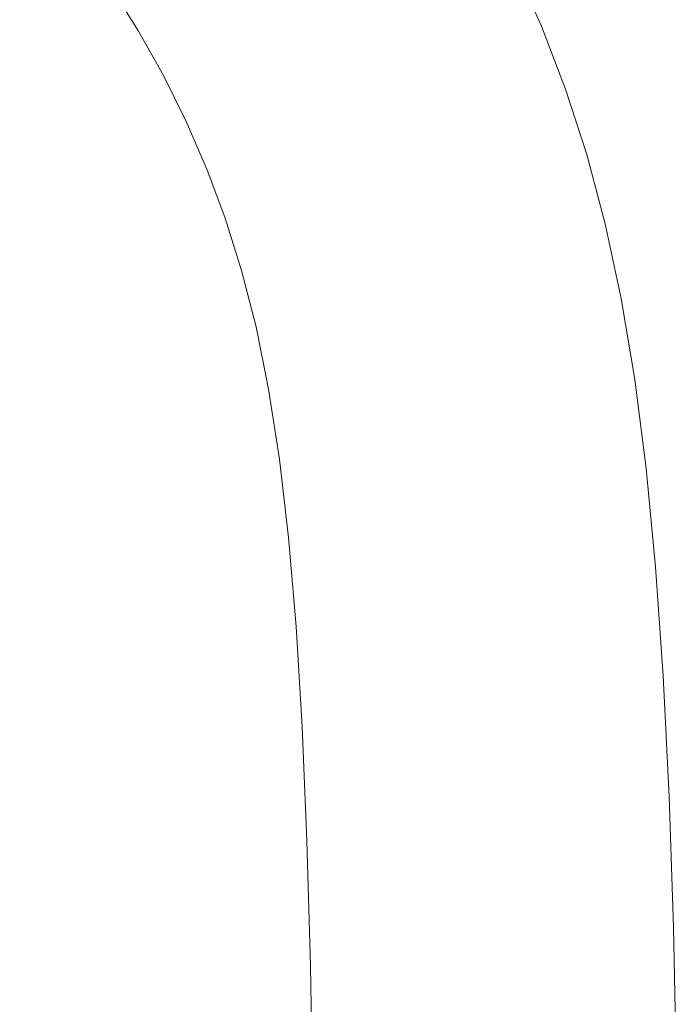
# Model space of a CAD drawing. Extents: x -799 to 799, y -364 to 364.
# Drawn here: x 738 to 798, y 194 to 283 of the extents above; entities that cross this region are included whole.
import ezdxf

# ---------------------------------------------------------------- set-up
doc = ezdxf.new("R2010")
doc.units = 0
doc.header["$LTSCALE"] = 500
doc.header["$MEASUREMENT"] = 0
doc.layers.add('NOVOTERM_CERAMIKA', color=7, linetype='Continuous')

msp = doc.modelspace()

# ---------------------------------------------------------------- linework, layer by layer
at = {"layer": 'NOVOTERM_CERAMIKA', "lineweight": 0}
for points, invisible_edges in [([(758.656, 287.456, 580), (761.126, 283.055, 580), (765.071, 285.198, 580), (762.496, 289.777, 580)], 15), ([(771.717, 282.561, 580), (775.757, 284.525, 580), (773.205, 289.615, 580), (769.26, 287.472, 580)], 15), ([(534.252, 286.638, 30.571), (782.581, 289.015, 574.617), (785.077, 283.389, 574.617), (536.639, 281.224, 30.57)], 15), ([(785.077, 283.389, 574.617), (782.581, 289.015, 574.617), (783.34, 288.912, 576.786), (785.832, 283.294, 576.786)], 15), ([(785.285, 282.537, 579.464), (785.709, 282.799, 579.063), (783.241, 288.368, 579.063), (782.83, 288.08, 579.464)], 15), ([(785.709, 282.799, 579.063), (785.935, 283.006, 578.5), (783.458, 288.595, 578.5), (783.241, 288.368, 579.063)], 7), ([(785.832, 283.294, 576.786), (783.34, 288.912, 576.786), (783.488, 288.773, 577.75), (785.973, 283.168, 577.75)], 15), ([(785.935, 283.006, 578.5), (785.973, 283.168, 577.75), (783.488, 288.773, 577.75), (783.458, 288.595, 578.5)], 15), ([(751.171, 283.153, 579.131), (753.156, 284.176, 579.826), (750.646, 288.18, 579.826), (748.708, 287.084, 579.131)], 15), ([(755.526, 285.565, 580), (757.91, 281.309, 580), (761.126, 283.055, 580), (758.656, 287.456, 580)], 15), ([(767.427, 280.476, 580), (771.717, 282.561, 580), (769.26, 287.472, 580), (765.071, 285.198, 580)], 15), ([(783.806, 281.813, 579.893), (784.654, 282.212, 579.732), (782.214, 287.722, 579.732), (781.385, 287.284, 579.893)], 15), ([(784.654, 282.212, 579.732), (785.285, 282.537, 579.464), (782.83, 288.08, 579.464), (782.214, 287.722, 579.732)], 15), ([(746.765, 286.24, 577.568), (749.198, 282.358, 577.568), (751.171, 283.153, 579.131), (748.708, 287.084, 579.131)], 14), ([(781.423, 280.76, 580), (783.806, 281.813, 579.893), (781.385, 287.284, 579.893), (779.051, 286.126, 580)], 15), ([(746.862, 281.653, 574.788), (749.198, 282.358, 577.568), (746.765, 286.24, 577.568), (744.448, 285.502, 574.788)], 15), ([(755.477, 280.026, 579.826), (757.91, 281.309, 580), (755.526, 285.565, 580), (753.156, 284.176, 579.826)], 15), ([(778.06, 279.302, 580), (781.423, 280.76, 580), (779.051, 286.126, 580), (775.757, 284.525, 580)], 15), ([(740.84, 280.286, 565.854), (744.036, 280.966, 570.777), (741.633, 284.792, 570.777), (738.441, 284.097, 565.854)], 15), ([(741.633, 284.792, 570.777), (744.036, 280.966, 570.777), (746.862, 281.653, 574.788), (744.448, 285.502, 574.788)], 15), ([(763.386, 278.511, 580), (767.427, 280.476, 580), (765.071, 285.198, 580), (761.126, 283.055, 580)], 15), ([(734.995, 283.406, 560.336), (737.393, 279.606, 560.336), (740.84, 280.286, 565.854), (738.441, 284.097, 565.854)], 15), ([(753.449, 279.076, 579.131), (755.477, 280.026, 579.826), (753.156, 284.176, 579.826), (751.171, 283.153, 579.131)], 15), ([(773.935, 277.515, 580), (778.06, 279.302, 580), (775.757, 284.525, 580), (771.717, 282.561, 580)], 15), ([(536.639, 281.224, 30.57), (785.077, 283.389, 574.617), (787.29, 277.644, 574.617), (538.756, 275.689, 30.569)], 15), ([(751.448, 278.331, 577.568), (753.449, 279.076, 579.131), (751.171, 283.153, 579.131), (749.198, 282.358, 577.568)], 7), ([(757.91, 281.309, 580), (760.092, 276.91, 580), (763.386, 278.511, 580), (761.126, 283.055, 580)], 15), ([(787.29, 277.644, 574.617), (785.077, 283.389, 574.617), (785.832, 283.294, 576.786), (788.041, 277.559, 576.786)], 15), ([(787.899, 277.112, 579.063), (788.133, 277.299, 578.5), (785.935, 283.006, 578.5), (785.709, 282.799, 579.063)], 15), ([(788.041, 277.559, 576.786), (785.832, 283.294, 576.786), (785.973, 283.168, 577.75), (788.177, 277.445, 577.75)], 15), ([(788.133, 277.299, 578.5), (788.177, 277.445, 577.75), (785.973, 283.168, 577.75), (785.935, 283.006, 578.5)], 15), ([(749.095, 277.659, 574.788), (751.448, 278.331, 577.568), (749.198, 282.358, 577.568), (746.862, 281.653, 574.788)], 15), ([(769.556, 275.617, 580), (773.935, 277.515, 580), (771.717, 282.561, 580), (767.427, 280.476, 580)], 15), ([(785.955, 276.222, 579.893), (786.819, 276.582, 579.732), (784.654, 282.212, 579.732), (783.806, 281.813, 579.893)], 15), ([(786.819, 276.582, 579.732), (787.464, 276.876, 579.464), (785.285, 282.537, 579.464), (784.654, 282.212, 579.732)], 15), ([(787.464, 276.876, 579.464), (787.899, 277.112, 579.063), (785.709, 282.799, 579.063), (785.285, 282.537, 579.464)], 13), ([(744.036, 280.966, 570.777), (746.26, 276.995, 570.777), (749.095, 277.659, 574.788), (746.862, 281.653, 574.788)], 15), ([(757.603, 275.732, 579.826), (760.092, 276.91, 580), (757.91, 281.309, 580), (755.477, 280.026, 579.826)], 15), ([(783.529, 275.271, 580), (785.955, 276.222, 579.893), (783.806, 281.813, 579.893), (781.423, 280.76, 580)], 15), ([(739.611, 275.661, 560.336), (743.06, 276.331, 565.854), (740.84, 280.286, 565.854), (737.393, 279.606, 560.336)], 15), ([(743.06, 276.331, 565.854), (746.26, 276.995, 570.777), (744.036, 280.966, 570.777), (740.84, 280.286, 565.854)], 15), ([(765.431, 273.83, 580), (769.556, 275.617, 580), (767.427, 280.476, 580), (763.386, 278.511, 580)], 15), ([(780.107, 273.956, 580), (783.529, 275.271, 580), (781.423, 280.76, 580), (778.06, 279.302, 580)], 15), ([(736.032, 274.981, 554.543), (739.611, 275.661, 560.336), (737.393, 279.606, 560.336), (733.814, 278.916, 554.543)], 15), ([(755.537, 274.856, 579.131), (757.603, 275.732, 579.826), (755.477, 280.026, 579.826), (753.449, 279.076, 579.131)], 15), ([(753.511, 274.16, 577.568), (755.537, 274.856, 579.131), (753.449, 279.076, 579.131), (751.448, 278.331, 577.568)], 15), ([(760.092, 276.91, 580), (762.068, 272.373, 580), (765.431, 273.83, 580), (763.386, 278.511, 580)], 15), ([(775.909, 272.342, 580), (780.107, 273.956, 580), (778.06, 279.302, 580), (773.935, 277.515, 580)], 15), ([(787.29, 277.644, 574.617), (789.237, 271.663, 574.617), (540.619, 269.911, 30.569), (538.756, 275.689, 30.569)], 15), ([(748.299, 272.881, 570.777), (751.142, 273.522, 574.788), (749.095, 277.659, 574.788), (746.26, 276.995, 570.777)], 15), ([(751.142, 273.522, 574.788), (753.511, 274.16, 577.568), (751.448, 278.331, 577.568), (749.095, 277.659, 574.788)], 13), ([(789.237, 271.663, 574.617), (787.29, 277.644, 574.617), (788.041, 277.559, 576.786), (789.985, 271.587, 576.786)], 15), ([(789.985, 271.587, 576.786), (788.041, 277.559, 576.786), (788.177, 277.445, 577.75), (790.117, 271.485, 577.75)], 15), ([(745.094, 272.232, 565.854), (748.299, 272.881, 570.777), (746.26, 276.995, 570.777), (743.06, 276.331, 565.854)], 15), ([(759.529, 271.299, 579.826), (762.068, 272.373, 580), (760.092, 276.91, 580), (757.603, 275.732, 579.826)], 15), ([(771.452, 270.629, 580), (775.909, 272.342, 580), (773.935, 277.515, 580), (769.556, 275.617, 580)], 15), ([(788.725, 270.712, 579.732), (789.381, 270.975, 579.464), (787.464, 276.876, 579.464), (786.819, 276.582, 579.732)], 15), ([(789.381, 270.975, 579.464), (789.825, 271.187, 579.063), (787.899, 277.112, 579.063), (787.464, 276.876, 579.464)], 13), ([(789.825, 271.187, 579.063), (790.067, 271.354, 578.5), (788.133, 277.299, 578.5), (787.899, 277.112, 579.063)], 15), ([(790.067, 271.354, 578.5), (790.117, 271.485, 577.75), (788.177, 277.445, 577.75), (788.133, 277.299, 578.5)], 15), ([(741.645, 271.575, 560.336), (745.094, 272.232, 565.854), (743.06, 276.331, 565.854), (739.611, 275.661, 560.336)], 15), ([(785.384, 269.539, 580), (787.847, 270.39, 579.893), (785.955, 276.222, 579.893), (783.529, 275.271, 580)], 15), ([(787.847, 270.39, 579.893), (788.725, 270.712, 579.732), (786.819, 276.582, 579.732), (785.955, 276.222, 579.893)], 15), ([(738.066, 270.905, 554.543), (741.645, 271.575, 560.336), (739.611, 275.661, 560.336), (736.032, 274.981, 554.543)], 15), ([(755.381, 269.849, 577.568), (757.429, 270.496, 579.131), (755.537, 274.856, 579.131), (753.511, 274.16, 577.568)], 15), ([(757.429, 270.496, 579.131), (759.529, 271.299, 579.826), (757.603, 275.732, 579.826), (755.537, 274.856, 579.131)], 15), ([(767.254, 269.016, 580), (771.452, 270.629, 580), (769.556, 275.617, 580), (765.431, 273.83, 580)], 15), ([(780.107, 273.956, 580), (781.912, 268.362, 580), (785.384, 269.539, 580), (783.529, 275.271, 580)], 15), ([(752.999, 269.245, 574.788), (755.381, 269.849, 577.568), (753.511, 274.16, 577.568), (751.142, 273.522, 574.788)], 13), ([(775.909, 272.342, 580), (777.651, 266.918, 580), (781.912, 268.362, 580), (780.107, 273.956, 580)], 15), ([(750.147, 268.626, 570.777), (752.999, 269.245, 574.788), (751.142, 273.522, 574.788), (748.299, 272.881, 570.777)], 15), ([(762.068, 272.373, 580), (763.832, 267.7, 580), (767.254, 269.016, 580), (765.431, 273.83, 580)], 15), ([(743.49, 267.348, 560.336), (746.94, 267.994, 565.854), (745.094, 272.232, 565.854), (741.645, 271.575, 560.336)], 15), ([(746.94, 267.994, 565.854), (750.147, 268.626, 570.777), (748.299, 272.881, 570.777), (745.094, 272.232, 565.854)], 15), ([(761.251, 266.73, 579.826), (763.832, 267.7, 580), (762.068, 272.373, 580), (759.529, 271.299, 579.826)], 15), ([(771.452, 270.629, 580), (773.128, 265.385, 580), (777.651, 266.918, 580), (775.909, 272.342, 580)], 15), ([(542.243, 263.771, 30.57), (540.619, 269.911, 30.569), (789.237, 271.663, 574.617), (790.934, 265.326, 574.617)], 15), ([(739.91, 266.688, 554.543), (743.49, 267.348, 560.336), (741.645, 271.575, 560.336), (738.066, 270.905, 554.543)], 15), ([(759.121, 265.998, 579.131), (761.251, 266.73, 579.826), (759.529, 271.299, 579.826), (757.429, 270.496, 579.131)], 15), ([(790.934, 265.326, 574.617), (789.237, 271.663, 574.617), (789.985, 271.587, 576.786), (791.679, 265.259, 576.786)], 15), ([(791.505, 264.904, 579.063), (791.752, 265.052, 578.5), (790.067, 271.354, 578.5), (789.825, 271.187, 579.063)], 7), ([(791.679, 265.259, 576.786), (789.985, 271.587, 576.786), (790.117, 271.485, 577.75), (791.807, 265.169, 577.75)], 15), ([(791.752, 265.052, 578.5), (791.807, 265.169, 577.75), (790.117, 271.485, 577.75), (790.067, 271.354, 578.5)], 15), ([(736.308, 266.025, 548.712), (739.91, 266.688, 554.543), (738.066, 270.905, 554.543), (734.464, 270.231, 548.712)], 15), ([(755.381, 269.849, 577.568), (757.053, 265.4, 577.568), (759.121, 265.998, 579.131), (757.429, 270.496, 579.131)], 15), ([(767.254, 269.016, 580), (768.868, 263.941, 580), (773.128, 265.385, 580), (771.452, 270.629, 580)], 15), ([(787.004, 263.442, 580), (789.498, 264.197, 579.893), (787.847, 270.39, 579.893), (785.384, 269.539, 580)], 15), ([(789.498, 264.197, 579.893), (790.388, 264.483, 579.732), (788.725, 270.712, 579.732), (787.847, 270.39, 579.893)], 15), ([(790.388, 264.483, 579.732), (791.053, 264.716, 579.464), (789.381, 270.975, 579.464), (788.725, 270.712, 579.732)], 15), ([(791.053, 264.716, 579.464), (791.505, 264.904, 579.063), (789.825, 271.187, 579.063), (789.381, 270.975, 579.464)], 15), ([(754.66, 264.829, 574.788), (757.053, 265.4, 577.568), (755.381, 269.849, 577.568), (752.999, 269.245, 574.788)], 13), ([(781.912, 268.362, 580), (783.488, 262.398, 580), (787.004, 263.442, 580), (785.384, 269.539, 580)], 15), ([(746.94, 267.994, 565.854), (748.591, 263.617, 565.854), (751.802, 264.233, 570.777), (750.147, 268.626, 570.777)], 15), ([(751.802, 264.233, 570.777), (754.66, 264.829, 574.788), (752.999, 269.245, 574.788), (750.147, 268.626, 570.777)], 15), ([(763.832, 267.7, 580), (765.395, 262.763, 580), (768.868, 263.941, 580), (767.254, 269.016, 580)], 15), ([(745.14, 262.983, 560.336), (748.591, 263.617, 565.854), (746.94, 267.994, 565.854), (743.49, 267.348, 560.336)], 15), ([(779.175, 261.117, 580), (783.488, 262.398, 580), (781.912, 268.362, 580), (777.651, 266.918, 580)], 15), ([(741.561, 262.335, 554.543), (745.14, 262.983, 560.336), (743.49, 267.348, 560.336), (739.91, 266.688, 554.543)], 15), ([(761.251, 266.73, 579.826), (762.777, 261.893, 579.826), (765.395, 262.763, 580), (763.832, 267.7, 580)], 15), ([(773.128, 265.385, 580), (774.596, 259.757, 580), (779.175, 261.117, 580), (777.651, 266.918, 580)], 15), ([(737.959, 261.682, 548.712), (741.561, 262.335, 554.543), (739.91, 266.688, 554.543), (736.308, 266.025, 548.712)], 15), ([(757.053, 265.4, 577.568), (758.538, 260.681, 577.568), (760.622, 261.232, 579.131), (759.121, 265.998, 579.131)], 15), ([(760.622, 261.232, 579.131), (762.777, 261.893, 579.826), (761.251, 266.73, 579.826), (759.121, 265.998, 579.131)], 15), ([(542.243, 263.771, 30.57), (790.934, 265.326, 574.617), (792.397, 258.515, 574.617), (543.644, 257.147, 30.572)], 15), ([(756.134, 260.142, 574.788), (758.538, 260.681, 577.568), (757.053, 265.4, 577.568), (754.66, 264.829, 574.788)], 13), ([(770.283, 258.476, 580), (774.596, 259.757, 580), (773.128, 265.385, 580), (768.868, 263.941, 580)], 15), ([(792.397, 258.515, 574.617), (790.934, 265.326, 574.617), (791.679, 265.259, 576.786), (793.139, 258.456, 576.786)], 15), ([(792.953, 258.144, 579.063), (793.206, 258.274, 578.5), (791.752, 265.052, 578.5), (791.505, 264.904, 579.063)], 7), ([(793.139, 258.456, 576.786), (791.679, 265.259, 576.786), (791.807, 265.169, 577.75), (793.264, 258.376, 577.75)], 15), ([(793.206, 258.274, 578.5), (793.264, 258.376, 577.75), (791.807, 265.169, 577.75), (791.752, 265.052, 578.5)], 15), ([(750.058, 258.971, 565.854), (753.271, 259.57, 570.777), (751.802, 264.233, 570.777), (748.591, 263.617, 565.854)], 15), ([(751.802, 264.233, 570.777), (753.271, 259.57, 570.777), (756.134, 260.142, 574.788), (754.66, 264.829, 574.788)], 15), ([(788.402, 256.859, 580), (790.922, 257.523, 579.893), (789.498, 264.197, 579.893), (787.004, 263.442, 580)], 15), ([(790.922, 257.523, 579.893), (791.821, 257.774, 579.732), (790.388, 264.483, 579.732), (789.498, 264.197, 579.893)], 15), ([(791.821, 257.774, 579.732), (792.495, 257.979, 579.464), (791.053, 264.716, 579.464), (790.388, 264.483, 579.732)], 15), ([(792.495, 257.979, 579.464), (792.953, 258.144, 579.063), (791.505, 264.904, 579.063), (791.053, 264.716, 579.464)], 15), ([(745.14, 262.983, 560.336), (746.606, 258.349, 560.336), (750.058, 258.971, 565.854), (748.591, 263.617, 565.854)], 15), ([(765.395, 262.763, 580), (766.767, 257.432, 580), (770.283, 258.476, 580), (768.868, 263.941, 580)], 15), ([(783.488, 262.398, 580), (784.85, 255.941, 580), (788.402, 256.859, 580), (787.004, 263.442, 580)], 15), ([(741.561, 262.335, 554.543), (743.027, 257.712, 554.543), (746.606, 258.349, 560.336), (745.14, 262.983, 560.336)], 15), ([(764.118, 256.658, 579.826), (766.767, 257.432, 580), (765.395, 262.763, 580), (762.777, 261.893, 579.826)], 15), ([(780.493, 254.815, 580), (784.85, 255.941, 580), (783.488, 262.398, 580), (779.175, 261.117, 580)], 15), ([(735.899, 256.443, 543.004), (739.425, 257.071, 548.712), (737.959, 261.682, 548.712), (734.433, 261.043, 543.004)], 15), ([(737.959, 261.682, 548.712), (739.425, 257.071, 548.712), (743.027, 257.712, 554.543), (741.561, 262.335, 554.543)], 15), ([(761.941, 256.064, 579.131), (764.118, 256.658, 579.826), (762.777, 261.893, 579.826), (760.622, 261.232, 579.131)], 15), ([(757.432, 255.053, 574.788), (759.844, 255.559, 577.568), (758.538, 260.681, 577.568), (756.134, 260.142, 574.788)], 13), ([(759.844, 255.559, 577.568), (761.941, 256.064, 579.131), (760.622, 261.232, 579.131), (758.538, 260.681, 577.568)], 15), ([(775.868, 253.62, 580), (780.493, 254.815, 580), (779.175, 261.117, 580), (774.596, 259.757, 580)], 15), ([(754.563, 254.505, 570.777), (757.432, 255.053, 574.788), (756.134, 260.142, 574.788), (753.271, 259.57, 570.777)], 15), ([(771.511, 252.494, 580), (775.868, 253.62, 580), (774.596, 259.757, 580), (770.283, 258.476, 580)], 15), ([(747.896, 253.314, 560.336), (751.348, 253.922, 565.854), (750.058, 258.971, 565.854), (746.606, 258.349, 560.336)], 15), ([(751.348, 253.922, 565.854), (754.563, 254.505, 570.777), (753.271, 259.57, 570.777), (750.058, 258.971, 565.854)], 15), ([(793.642, 251.111, 574.617), (544.836, 249.917, 30.574), (543.644, 257.147, 30.572), (792.397, 258.515, 574.617)], 15), ([(743.027, 257.712, 554.543), (744.317, 252.689, 554.543), (747.896, 253.314, 560.336), (746.606, 258.349, 560.336)], 15), ([(766.767, 257.432, 580), (767.959, 251.576, 580), (771.511, 252.494, 580), (770.283, 258.476, 580)], 15), ([(793.043, 250.465, 579.732), (793.723, 250.643, 579.464), (792.495, 257.979, 579.464), (791.821, 257.774, 579.732)], 15), ([(793.642, 251.111, 574.617), (792.397, 258.515, 574.617), (793.139, 258.456, 576.786), (794.382, 251.059, 576.786)], 15), ([(793.723, 250.643, 579.464), (794.186, 250.787, 579.063), (792.953, 258.144, 579.063), (792.495, 257.979, 579.464)], 13), ([(794.186, 250.787, 579.063), (794.443, 250.901, 578.5), (793.206, 258.274, 578.5), (792.953, 258.144, 579.063)], 15), ([(794.382, 251.059, 576.786), (793.139, 258.456, 576.786), (793.264, 258.376, 577.75), (794.505, 250.99, 577.75)], 15), ([(794.443, 250.901, 578.5), (794.505, 250.99, 577.75), (793.264, 258.376, 577.75), (793.206, 258.274, 578.5)], 15), ([(737.189, 251.445, 543.004), (740.715, 252.06, 548.712), (739.425, 257.071, 548.712), (735.899, 256.443, 543.004)], 15), ([(740.715, 252.06, 548.712), (744.317, 252.689, 554.543), (743.027, 257.712, 554.543), (739.425, 257.071, 548.712)], 15), ([(765.284, 250.894, 579.826), (767.959, 251.576, 580), (766.767, 257.432, 580), (764.118, 256.658, 579.826)], 15), ([(789.594, 249.668, 580), (792.135, 250.246, 579.893), (790.922, 257.523, 579.893), (788.402, 256.859, 580)], 15), ([(792.135, 250.246, 579.893), (793.043, 250.465, 579.732), (791.821, 257.774, 579.732), (790.922, 257.523, 579.893)], 15), ([(761.941, 256.064, 579.131), (763.089, 250.364, 579.131), (765.284, 250.894, 579.826), (764.118, 256.658, 579.826)], 15), ([(786.013, 248.868, 580), (789.594, 249.668, 580), (788.402, 256.859, 580), (784.85, 255.941, 580)], 15), ([(758.561, 249.429, 574.788), (760.98, 249.904, 577.568), (759.844, 255.559, 577.568), (757.432, 255.053, 574.788)], 15), ([(760.98, 249.904, 577.568), (763.089, 250.364, 579.131), (761.941, 256.064, 579.131), (759.844, 255.559, 577.568)], 7), ([(781.62, 247.887, 580), (786.013, 248.868, 580), (784.85, 255.941, 580), (780.493, 254.815, 580)], 15), ([(752.472, 248.34, 565.854), (755.689, 248.904, 570.777), (754.563, 254.505, 570.777), (751.348, 253.922, 565.854)], 15), ([(755.689, 248.904, 570.777), (758.561, 249.429, 574.788), (757.432, 255.053, 574.788), (754.563, 254.505, 570.777)], 15), ([(776.956, 246.846, 580), (781.62, 247.887, 580), (780.493, 254.815, 580), (775.868, 253.62, 580)], 15), ([(749.019, 247.746, 560.336), (752.472, 248.34, 565.854), (751.348, 253.922, 565.854), (747.896, 253.314, 560.336)], 15), ([(772.562, 245.865, 580), (776.956, 246.846, 580), (775.868, 253.62, 580), (771.511, 252.494, 580)], 15), ([(741.838, 246.52, 548.712), (745.44, 247.135, 554.543), (744.317, 252.689, 554.543), (740.715, 252.06, 548.712)], 15), ([(744.317, 252.689, 554.543), (745.44, 247.135, 554.543), (749.019, 247.746, 560.336), (747.896, 253.314, 560.336)], 15), ([(738.312, 245.918, 543.004), (741.838, 246.52, 548.712), (740.715, 252.06, 548.712), (737.189, 251.445, 543.004)], 15), ([(767.959, 251.576, 580), (768.981, 245.065, 580), (772.562, 245.865, 580), (771.511, 252.494, 580)], 15), ([(793.642, 251.111, 574.617), (794.686, 242.993, 574.617), (545.836, 241.961, 30.576), (544.836, 249.917, 30.574)], 15), ([(764.076, 244, 579.131), (766.285, 244.469, 579.826), (765.284, 250.894, 579.826), (763.089, 250.364, 579.131)], 15), ([(766.285, 244.469, 579.826), (768.981, 245.065, 580), (767.959, 251.576, 580), (765.284, 250.894, 579.826)], 15), ([(794.686, 242.993, 574.617), (793.642, 251.111, 574.617), (794.382, 251.059, 576.786), (795.424, 242.949, 576.786)], 15), ([(794.752, 242.59, 579.464), (795.22, 242.714, 579.063), (794.186, 250.787, 579.063), (793.723, 250.643, 579.464)], 13), ([(795.22, 242.714, 579.063), (795.48, 242.812, 578.5), (794.443, 250.901, 578.5), (794.186, 250.787, 579.063)], 15), ([(795.424, 242.949, 576.786), (794.382, 251.059, 576.786), (794.505, 250.99, 577.75), (795.545, 242.889, 577.75)], 15), ([(795.48, 242.812, 578.5), (795.545, 242.889, 577.75), (794.505, 250.99, 577.75), (794.443, 250.901, 578.5)], 15), ([(759.532, 243.138, 574.788), (761.957, 243.582, 577.568), (760.98, 249.904, 577.568), (758.561, 249.429, 574.788)], 13), ([(760.98, 249.904, 577.568), (761.957, 243.582, 577.568), (764.076, 244, 579.131), (763.089, 250.364, 579.131)], 15), ([(789.594, 249.668, 580), (790.594, 241.747, 580), (793.153, 242.246, 579.893), (792.135, 250.246, 579.893)], 15), ([(793.153, 242.246, 579.893), (794.067, 242.435, 579.732), (793.043, 250.465, 579.732), (792.135, 250.246, 579.893)], 15), ([(794.067, 242.435, 579.732), (794.752, 242.59, 579.464), (793.723, 250.643, 579.464), (793.043, 250.465, 579.732)], 15), ([(756.656, 242.637, 570.777), (759.532, 243.138, 574.788), (758.561, 249.429, 574.788), (755.689, 248.904, 570.777)], 15), ([(786.989, 241.056, 580), (790.594, 241.747, 580), (789.594, 249.668, 580), (786.013, 248.868, 580)], 15), ([(749.985, 241.514, 560.336), (753.438, 242.091, 565.854), (752.472, 248.34, 565.854), (749.019, 247.746, 560.336)], 15), ([(753.438, 242.091, 565.854), (756.656, 242.637, 570.777), (755.689, 248.904, 570.777), (752.472, 248.34, 565.854)], 15), ([(781.62, 247.887, 580), (782.567, 240.208, 580), (786.989, 241.056, 580), (786.013, 248.868, 580)], 15), ([(745.44, 247.135, 554.543), (746.406, 240.918, 554.543), (749.985, 241.514, 560.336), (749.019, 247.746, 560.336)], 15), ([(777.872, 239.308, 580), (782.567, 240.208, 580), (781.62, 247.887, 580), (776.956, 246.846, 580)], 15), ([(739.278, 239.732, 543.004), (742.804, 240.319, 548.712), (741.838, 246.52, 548.712), (738.312, 245.918, 543.004)], 15), ([(742.804, 240.319, 548.712), (746.406, 240.918, 554.543), (745.44, 247.135, 554.543), (741.838, 246.52, 548.712)], 15), ([(772.562, 245.865, 580), (773.449, 238.461, 580), (777.872, 239.308, 580), (776.956, 246.846, 580)], 15), ([(735.927, 239.174, 537.58), (739.278, 239.732, 543.004), (738.312, 245.918, 543.004), (734.961, 245.346, 537.58)], 15), ([(769.844, 237.77, 580), (773.449, 238.461, 580), (772.562, 245.865, 580), (768.981, 245.065, 580)], 15), ([(766.285, 244.469, 579.826), (767.13, 237.253, 579.826), (769.844, 237.77, 580), (768.981, 245.065, 580)], 15), ([(761.957, 243.582, 577.568), (762.783, 236.461, 577.568), (764.909, 236.84, 579.131), (764.076, 244, 579.131)], 14), ([(764.909, 236.84, 579.131), (767.13, 237.253, 579.826), (766.285, 244.469, 579.826), (764.076, 244, 579.131)], 15), ([(794.686, 242.993, 574.617), (795.544, 234.045, 574.617), (546.658, 233.157, 30.578), (545.836, 241.961, 30.576)], 15), ([(757.475, 235.57, 570.777), (760.353, 236.047, 574.788), (759.532, 243.138, 574.788), (756.656, 242.637, 570.777)], 15), ([(760.353, 236.047, 574.788), (762.783, 236.461, 577.568), (761.957, 243.582, 577.568), (759.532, 243.138, 574.788)], 15), ([(795.544, 234.045, 574.617), (794.686, 242.993, 574.617), (795.424, 242.949, 576.786), (796.281, 234.006, 576.786)], 15), ([(796.07, 233.805, 579.063), (796.333, 233.889, 578.5), (795.48, 242.812, 578.5), (795.22, 242.714, 579.063)], 7), ([(796.281, 234.006, 576.786), (795.424, 242.949, 576.786), (795.545, 242.889, 577.75), (796.4, 233.955, 577.75)], 15), ([(796.333, 233.889, 578.5), (796.4, 233.955, 577.75), (795.545, 242.889, 577.75), (795.48, 242.812, 578.5)], 15), ([(750.802, 234.485, 560.336), (754.255, 235.045, 565.854), (753.438, 242.091, 565.854), (749.985, 241.514, 560.336)], 15), ([(754.255, 235.045, 565.854), (757.475, 235.57, 570.777), (756.656, 242.637, 570.777), (753.438, 242.091, 565.854)], 15), ([(791.418, 232.975, 580), (793.99, 233.403, 579.893), (793.153, 242.246, 579.893), (790.594, 241.747, 580)], 15), ([(793.99, 233.403, 579.893), (794.91, 233.566, 579.732), (794.067, 242.435, 579.732), (793.153, 242.246, 579.893)], 15), ([(794.91, 233.566, 579.732), (795.599, 233.698, 579.464), (794.752, 242.59, 579.464), (794.067, 242.435, 579.732)], 15), ([(795.599, 233.698, 579.464), (796.07, 233.805, 579.063), (795.22, 242.714, 579.063), (794.752, 242.59, 579.464)], 15), ([(746.406, 240.918, 554.543), (747.223, 233.907, 554.543), (750.802, 234.485, 560.336), (749.985, 241.514, 560.336)], 15), ([(783.348, 231.653, 580), (787.794, 232.381, 580), (786.989, 241.056, 580), (782.567, 240.208, 580)], 15), ([(787.794, 232.381, 580), (791.418, 232.975, 580), (790.594, 241.747, 580), (786.989, 241.056, 580)], 15), ([(740.095, 232.755, 543.004), (743.621, 233.325, 548.712), (742.804, 240.319, 548.712), (739.278, 239.732, 543.004)], 15), ([(742.804, 240.319, 548.712), (743.621, 233.325, 548.712), (747.223, 233.907, 554.543), (746.406, 240.918, 554.543)], 15), ([(778.628, 230.881, 580), (783.348, 231.653, 580), (782.567, 240.208, 580), (777.872, 239.308, 580)], 15), ([(736.744, 232.213, 537.58), (740.095, 232.755, 543.004), (739.278, 239.732, 543.004), (735.927, 239.174, 537.58)], 15), ([(774.182, 230.153, 580), (778.628, 230.881, 580), (777.872, 239.308, 580), (773.449, 238.461, 580)], 15), ([(770.558, 229.56, 580), (774.182, 230.153, 580), (773.449, 238.461, 580), (769.844, 237.77, 580)], 15), ([(767.83, 229.114, 579.826), (770.558, 229.56, 580), (769.844, 237.77, 580), (767.13, 237.253, 579.826)], 15), ([(763.467, 228.411, 577.568), (765.6, 228.752, 579.131), (764.909, 236.84, 579.131), (762.783, 236.461, 577.568)], 15), ([(765.6, 228.752, 579.131), (767.83, 229.114, 579.826), (767.13, 237.253, 579.826), (764.909, 236.84, 579.131)], 15), ([(758.153, 227.572, 570.777), (761.034, 228.025, 574.788), (760.353, 236.047, 574.788), (757.475, 235.57, 570.777)], 15), ([(761.034, 228.025, 574.788), (763.467, 228.411, 577.568), (762.783, 236.461, 577.568), (760.353, 236.047, 574.788)], 13), ([(751.479, 226.529, 560.336), (754.933, 227.068, 565.854), (754.255, 235.045, 565.854), (750.802, 234.485, 560.336)], 15), ([(754.933, 227.068, 565.854), (758.153, 227.572, 570.777), (757.475, 235.57, 570.777), (754.255, 235.045, 565.854)], 15), ([(546.658, 233.157, 30.578), (795.544, 234.045, 574.617), (796.232, 224.146, 574.617), (547.318, 223.385, 30.581)], 15), ([(744.298, 225.408, 548.712), (747.9, 225.97, 554.543), (747.223, 233.907, 554.543), (743.621, 233.325, 548.712)], 15), ([(747.223, 233.907, 554.543), (747.9, 225.97, 554.543), (751.479, 226.529, 560.336), (750.802, 234.485, 560.336)], 15), ([(796.232, 224.146, 574.617), (795.544, 234.045, 574.617), (796.281, 234.006, 576.786), (796.969, 224.113, 576.786)], 15), ([(796.279, 223.849, 579.464), (796.753, 223.94, 579.063), (796.07, 233.805, 579.063), (795.599, 233.698, 579.464)], 15), ([(796.753, 223.94, 579.063), (797.018, 224.013, 578.5), (796.333, 233.889, 578.5), (796.07, 233.805, 579.063)], 7), ([(796.969, 224.113, 576.786), (796.281, 234.006, 576.786), (796.4, 233.955, 577.75), (797.087, 224.069, 577.75)], 15), ([(797.018, 224.013, 578.5), (797.087, 224.069, 577.75), (796.4, 233.955, 577.75), (796.333, 233.889, 578.5)], 15), ([(740.772, 224.857, 543.004), (744.298, 225.408, 548.712), (743.621, 233.325, 548.712), (740.095, 232.755, 543.004)], 15), ([(788.441, 222.721, 580), (792.08, 223.229, 580), (791.418, 232.975, 580), (787.794, 232.381, 580)], 15), ([(792.08, 223.229, 580), (794.663, 223.597, 579.893), (793.99, 233.403, 579.893), (791.418, 232.975, 580)], 15), ([(794.663, 223.597, 579.893), (795.586, 223.736, 579.732), (794.91, 233.566, 579.732), (793.99, 233.403, 579.893)], 15), ([(795.586, 223.736, 579.732), (796.279, 223.849, 579.464), (795.599, 233.698, 579.464), (794.91, 233.566, 579.732)], 15), ([(737.421, 224.334, 537.58), (740.772, 224.857, 543.004), (740.095, 232.755, 543.004), (736.744, 232.213, 537.58)], 15), ([(783.976, 222.098, 580), (788.441, 222.721, 580), (787.794, 232.381, 580), (783.348, 231.653, 580)], 15), ([(779.237, 221.437, 580), (783.976, 222.098, 580), (783.348, 231.653, 580), (778.628, 230.881, 580)], 15), ([(774.772, 220.813, 580), (779.237, 221.437, 580), (778.628, 230.881, 580), (774.182, 230.153, 580)], 15), ([(768.395, 219.922, 579.826), (771.133, 220.305, 580), (770.558, 229.56, 580), (767.83, 229.114, 579.826)], 15), ([(771.133, 220.305, 580), (774.772, 220.813, 580), (774.182, 230.153, 580), (770.558, 229.56, 580)], 15), ([(764.02, 219.297, 577.568), (766.157, 219.605, 579.131), (765.6, 228.752, 579.131), (763.467, 228.411, 577.568)], 15), ([(766.157, 219.605, 579.131), (768.395, 219.922, 579.826), (767.83, 229.114, 579.826), (765.6, 228.752, 579.131)], 15), ([(755.48, 218.03, 565.854), (758.701, 218.511, 570.777), (758.153, 227.572, 570.777), (754.933, 227.068, 565.854)], 15), ([(758.701, 218.511, 570.777), (761.583, 218.939, 574.788), (761.034, 228.025, 574.788), (758.153, 227.572, 570.777)], 15), ([(761.583, 218.939, 574.788), (764.02, 219.297, 577.568), (763.467, 228.411, 577.568), (761.034, 228.025, 574.788)], 13), ([(752.026, 217.513, 560.336), (755.48, 218.03, 565.854), (754.933, 227.068, 565.854), (751.479, 226.529, 560.336)], 15), ([(744.845, 216.436, 548.712), (748.447, 216.976, 554.543), (747.9, 225.97, 554.543), (744.298, 225.408, 548.712)], 15), ([(747.9, 225.97, 554.543), (748.447, 216.976, 554.543), (752.026, 217.513, 560.336), (751.479, 226.529, 560.336)], 15), ([(741.319, 215.908, 543.004), (744.845, 216.436, 548.712), (744.298, 225.408, 548.712), (740.772, 224.857, 543.004)], 15), ([(796.768, 213.178, 574.617), (547.831, 212.522, 30.583), (547.318, 223.385, 30.581), (796.232, 224.146, 574.617)], 15), ([(737.968, 215.406, 537.58), (741.319, 215.908, 543.004), (740.772, 224.857, 543.004), (737.421, 224.334, 537.58)], 15), ([(796.768, 213.178, 574.617), (796.232, 224.146, 574.617), (796.969, 224.113, 576.786), (797.504, 213.149, 576.786)], 15), ([(797.551, 213.063, 578.5), (797.018, 224.013, 578.5), (796.753, 223.94, 579.063), (797.284, 213.001, 579.063)], 15), ([(797.504, 213.149, 576.786), (796.969, 224.113, 576.786), (797.087, 224.069, 577.75), (797.621, 213.112, 577.75)], 15), ([(797.621, 213.112, 577.75), (797.087, 224.069, 577.75), (797.018, 224.013, 578.5), (797.551, 213.063, 578.5)], 15), ([(788.944, 211.953, 580), (792.594, 212.39, 580), (792.08, 223.229, 580), (788.441, 222.721, 580)], 15), ([(792.594, 212.39, 580), (795.186, 212.706, 579.893), (794.663, 223.597, 579.893), (792.08, 223.229, 580)], 15), ([(796.113, 212.825, 579.732), (795.586, 223.736, 579.732), (794.663, 223.597, 579.893), (795.186, 212.706, 579.893)], 15), ([(796.808, 212.923, 579.464), (796.279, 223.849, 579.464), (795.586, 223.736, 579.732), (796.113, 212.825, 579.732)], 15), ([(797.284, 213.001, 579.063), (796.753, 223.94, 579.063), (796.279, 223.849, 579.464), (796.808, 212.923, 579.464)], 14), ([(784.465, 211.417, 580), (788.944, 211.953, 580), (788.441, 222.721, 580), (783.976, 222.098, 580)], 15), ([(775.232, 210.313, 580), (779.71, 210.849, 580), (779.237, 221.437, 580), (774.772, 220.813, 580)], 15), ([(779.71, 210.849, 580), (784.465, 211.417, 580), (783.976, 222.098, 580), (779.237, 221.437, 580)], 15), ([(771.581, 209.876, 580), (775.232, 210.313, 580), (774.772, 220.813, 580), (771.133, 220.305, 580)], 15), ([(764.02, 219.297, 577.568), (764.449, 208.988, 577.568), (766.59, 209.267, 579.131), (766.157, 219.605, 579.131)], 15), ([(766.59, 209.267, 579.131), (768.834, 209.545, 579.826), (768.395, 219.922, 579.826), (766.157, 219.605, 579.131)], 15), ([(768.395, 219.922, 579.826), (768.834, 209.545, 579.826), (771.581, 209.876, 580), (771.133, 220.305, 580)], 15), ([(759.127, 208.254, 570.777), (762.011, 208.657, 574.788), (761.583, 218.939, 574.788), (758.701, 218.511, 570.777)], 15), ([(762.011, 208.657, 574.788), (764.449, 208.988, 577.568), (764.02, 219.297, 577.568), (761.583, 218.939, 574.788)], 13), ([(752.452, 207.306, 560.336), (755.905, 207.798, 565.854), (755.48, 218.03, 565.854), (752.026, 217.513, 560.336)], 15), ([(755.48, 218.03, 565.854), (755.905, 207.798, 565.854), (759.127, 208.254, 570.777), (758.701, 218.511, 570.777)], 15), ([(744.845, 216.436, 548.712), (745.27, 206.28, 548.712), (748.872, 206.794, 554.543), (748.447, 216.976, 554.543)], 15), ([(748.872, 206.794, 554.543), (752.452, 207.306, 560.336), (752.026, 217.513, 560.336), (748.447, 216.976, 554.543)], 15), ([(741.319, 215.908, 543.004), (741.744, 205.776, 543.004), (745.27, 206.28, 548.712), (744.845, 216.436, 548.712)], 15), ([(737.968, 215.406, 537.58), (738.393, 205.297, 537.58), (741.744, 205.776, 543.004), (741.319, 215.908, 543.004)], 15), ([(796.768, 213.178, 574.617), (797.17, 201.274, 574.617), (548.216, 200.706, 30.585), (547.831, 212.522, 30.583)], 15), ([(788.944, 211.953, 580), (789.321, 200.215, 580), (792.98, 200.593, 580), (792.594, 212.39, 580)], 15), ([(792.98, 200.593, 580), (795.578, 200.866, 579.893), (795.186, 212.706, 579.893), (792.594, 212.39, 580)], 15), ([(796.507, 200.969, 579.732), (796.113, 212.825, 579.732), (795.186, 212.706, 579.893), (795.578, 200.866, 579.893)], 15), ([(797.205, 201.053, 579.464), (796.808, 212.923, 579.464), (796.113, 212.825, 579.732), (796.507, 200.969, 579.732)], 15), ([(797.17, 201.274, 574.617), (796.768, 213.178, 574.617), (797.504, 213.149, 576.786), (797.905, 201.249, 576.786)], 15), ([(797.682, 201.121, 579.063), (797.284, 213.001, 579.063), (796.808, 212.923, 579.464), (797.205, 201.053, 579.464)], 14), ([(797.951, 201.175, 578.5), (797.551, 213.063, 578.5), (797.284, 213.001, 579.063), (797.682, 201.121, 579.063)], 15), ([(797.905, 201.249, 576.786), (797.504, 213.149, 576.786), (797.621, 213.112, 577.75), (798.021, 201.217, 577.75)], 15), ([(798.021, 201.217, 577.75), (797.621, 213.112, 577.75), (797.551, 213.063, 578.5), (797.951, 201.175, 578.5)], 15), ([(784.832, 199.752, 580), (789.321, 200.215, 580), (788.944, 211.953, 580), (784.465, 211.417, 580)], 15), ([(775.232, 210.313, 580), (775.576, 198.797, 580), (780.066, 199.26, 580), (779.71, 210.849, 580)], 15), ([(780.066, 199.26, 580), (784.832, 199.752, 580), (784.465, 211.417, 580), (779.71, 210.849, 580)], 15), ([(768.834, 209.545, 579.826), (769.163, 198.132, 579.826), (771.917, 198.42, 580), (771.581, 209.876, 580)], 15), ([(771.917, 198.42, 580), (775.576, 198.797, 580), (775.232, 210.313, 580), (771.581, 209.876, 580)], 15), ([(762.331, 197.328, 574.788), (764.772, 197.635, 577.568), (764.449, 208.988, 577.568), (762.011, 208.657, 574.788)], 13), ([(764.772, 197.635, 577.568), (766.915, 197.887, 579.131), (766.59, 209.267, 579.131), (764.449, 208.988, 577.568)], 15), ([(766.915, 197.887, 579.131), (769.163, 198.132, 579.826), (768.834, 209.545, 579.826), (766.59, 209.267, 579.131)], 15), ([(755.905, 207.798, 565.854), (756.224, 196.522, 565.854), (759.447, 196.951, 570.777), (759.127, 208.254, 570.777)], 15), ([(759.127, 208.254, 570.777), (759.447, 196.951, 570.777), (762.331, 197.328, 574.788), (762.011, 208.657, 574.788)], 15), ([(748.872, 206.794, 554.543), (749.191, 195.573, 554.543), (752.771, 196.056, 560.336), (752.452, 207.306, 560.336)], 15), ([(752.452, 207.306, 560.336), (752.771, 196.056, 560.336), (756.224, 196.522, 565.854), (755.905, 207.798, 565.854)], 15), ([(742.063, 194.61, 543.004), (745.589, 195.086, 548.712), (745.27, 206.28, 548.712), (741.744, 205.776, 543.004)], 15), ([(745.589, 195.086, 548.712), (749.191, 195.573, 554.543), (748.872, 206.794, 554.543), (745.27, 206.28, 548.712)], 15), ([(737.134, 193.944, 535.025), (738.712, 194.157, 537.58), (738.393, 205.297, 537.58), (736.815, 205.072, 535.025)], 15), ([(738.712, 194.157, 537.58), (742.063, 194.61, 543.004), (741.744, 205.776, 543.004), (738.393, 205.297, 537.58)], 15), ([(797.17, 201.274, 574.617), (797.457, 188.568, 574.617), (548.49, 188.073, 30.588), (548.216, 200.706, 30.585)], 15), ([(793.256, 187.975, 580), (795.859, 188.212, 579.893), (795.578, 200.866, 579.893), (792.98, 200.593, 580)], 15), ([(796.789, 188.302, 579.732), (796.507, 200.969, 579.732), (795.578, 200.866, 579.893), (795.859, 188.212, 579.893)], 15), ([(797.488, 188.376, 579.464), (797.205, 201.053, 579.464), (796.507, 200.969, 579.732), (796.789, 188.302, 579.732)], 15), ([(797.457, 188.568, 574.617), (797.17, 201.274, 574.617), (797.905, 201.249, 576.786), (798.192, 188.547, 576.786)], 15), ([(797.967, 188.435, 579.063), (797.682, 201.121, 579.063), (797.205, 201.053, 579.464), (797.488, 188.376, 579.464)], 14), ([(798.236, 188.482, 578.5), (797.951, 201.175, 578.5), (797.682, 201.121, 579.063), (797.967, 188.435, 579.063)], 15), ([(798.192, 188.547, 576.786), (797.905, 201.249, 576.786), (798.021, 201.217, 577.75), (798.307, 188.518, 577.75)], 15), ([(798.307, 188.518, 577.75), (798.021, 201.217, 577.75), (797.951, 201.175, 578.5), (798.236, 188.482, 578.5)], 15), ([(784.832, 199.752, 580), (785.093, 187.243, 580), (789.59, 187.646, 580), (789.321, 200.215, 580)], 15), ([(789.321, 200.215, 580), (789.59, 187.646, 580), (793.256, 187.975, 580), (792.98, 200.593, 580)], 15), ([(775.822, 186.411, 580), (780.319, 186.814, 580), (780.066, 199.26, 580), (775.576, 198.797, 580)], 15), ([(780.319, 186.814, 580), (785.093, 187.243, 580), (784.832, 199.752, 580), (780.066, 199.26, 580)], 15), ([(767.148, 185.613, 579.131), (769.399, 185.831, 579.826), (769.163, 198.132, 579.826), (766.915, 197.887, 579.131)], 15), ([(769.163, 198.132, 579.826), (769.399, 185.831, 579.826), (772.157, 186.082, 580), (771.917, 198.42, 580)], 15), ([(772.157, 186.082, 580), (775.822, 186.411, 580), (775.576, 198.797, 580), (771.917, 198.42, 580)], 15), ([(759.675, 184.751, 570.777), (762.56, 185.102, 574.788), (762.331, 197.328, 574.788), (759.447, 196.951, 570.777)], 15), ([(762.56, 185.102, 574.788), (765.002, 185.385, 577.568), (764.772, 197.635, 577.568), (762.331, 197.328, 574.788)], 13), ([(764.772, 197.635, 577.568), (765.002, 185.385, 577.568), (767.148, 185.613, 579.131), (766.915, 197.887, 579.131)], 15), ([(752.998, 183.914, 560.336), (756.452, 184.35, 565.854), (756.224, 196.522, 565.854), (752.771, 196.056, 560.336)], 15), ([(756.452, 184.35, 565.854), (759.675, 184.751, 570.777), (759.447, 196.951, 570.777), (756.224, 196.522, 565.854)], 15), ([(745.817, 183.003, 548.712), (749.419, 183.46, 554.543), (749.191, 195.573, 554.543), (745.589, 195.086, 548.712)], 15), ([(749.191, 195.573, 554.543), (749.419, 183.46, 554.543), (752.998, 183.914, 560.336), (752.771, 196.056, 560.336)], 15), ([(738.94, 182.132, 537.58), (742.291, 182.556, 543.004), (742.063, 194.61, 543.004), (738.712, 194.157, 537.58)], 15), ([(742.291, 182.556, 543.004), (745.817, 183.003, 548.712), (745.589, 195.086, 548.712), (742.063, 194.61, 543.004)], 15)]:
    msp.add_3dface(points, dxfattribs=dict(at, invisible_edges=invisible_edges))

doc.saveas('drawing.dxf')
